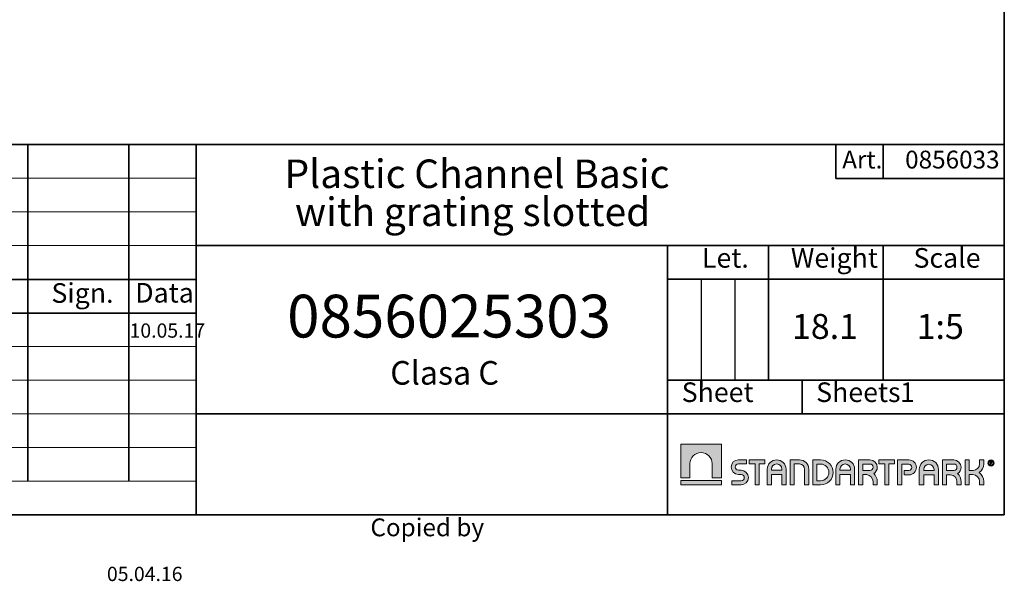
# Model space of a CAD drawing. Units: millimetres. Extents: x 40 to 2075, y -24 to 1455.
# Drawn here: x 1344 to 2075, y -24 to 393 of the extents above; entities that cross this region are included whole.
import ezdxf

# ---------------------------------------------------------------- set-up
doc = ezdxf.new("R2010")
doc.units = ezdxf.units.MM
doc.header["$LTSCALE"] = 5
doc.linetypes.add('SLD-Solid', pattern=[0])
doc.layers.add('_U+0421_U+043B_U+043E_U+0439 1', color=7, linetype='Continuous')
doc.layers.add('FORMAT', color=7, linetype='SLD-Solid')
doc.styles.add('SLDTEXTSTYLE0', font='calibrii.ttf')
doc.styles.add('SLDTEXTSTYLE1', font='calibriz.ttf')

# ---------------------------------------------------------------- blocks, each defined once
blk = doc.blocks.new('SW_NOTE_0')
at = {"layer": 'FORMAT', "color": 0, "char_height": 21.1667, "attachment_point": 2, "style": 'SLDTEXTSTYLE0'}
for s, insert in [('Plastic Channel Basic ', (142.21, 28.22)), ('with grating slotted', (138.91, 0))]:
    blk.add_mtext(s, dxfattribs=dict(at, insert=insert))
blk = doc.blocks.new('block 4')
at = {"layer": '_U+0421_U+043B_U+043E_U+0439 1', "true_color": 0x00928d}
h = blk.add_hatch(color=134, dxfattribs=at)
h.dxf.hatch_style = 2
edge = h.paths.add_edge_path()
edge.add_spline(control_points=[(3333.344, -202.7044), (3333.344, -202.7044), (3407.836, -202.7044), (3407.836, -202.7044), (3407.836, -202.7044), (3407.836, -264.3535), (3407.836, -264.3535), (3407.836, -264.3535), (3391.0415, -264.3535), (3391.0415, -264.3535), (3391.0415, -264.3535), (3391.0415, -238.1975), (3391.0415, -238.1975), (3391.0415, -227.0817), (3381.8374, -217.9863), (3370.59, -217.9863), (3359.3392, -217.9863), (3350.1385, -227.0817), (3350.1385, -238.1975), (3350.1385, -238.1975), (3350.1385, -264.3535), (3350.1385, -264.3535), (3350.1385, -264.3535), (3333.344, -264.3535), (3333.344, -264.3535), (3333.344, -264.3535), (3333.344, -202.7044), (3333.344, -202.7044)], knot_values=[0, 0, 0, 0, 1, 1, 1, 2, 2, 2, 3, 3, 3, 4, 4, 4, 5, 5, 5, 6, 6, 6, 7, 7, 7, 8, 8, 8, 9, 9, 9, 9], degree=3, periodic=0)
h = blk.add_hatch(color=134, dxfattribs=at)
h.dxf.hatch_style = 2
h.paths.add_polyline_path([(3333.344, -269.4897), (3407.836, -269.4897), (3407.836, -277.1941), (3333.344, -277.1941)])
at = {"layer": '_U+0421_U+043B_U+043E_U+0439 1', "lineweight": 0}
blk.add_lwpolyline([(3333.344, -269.4897), (3407.836, -269.4897), (3407.836, -277.1941), (3333.344, -277.1941), (3333.344, -269.4897)], dxfattribs=at)
blk.add_open_spline([(3333.344, -202.7044), (3333.344, -202.7044), (3407.836, -202.7044), (3407.836, -202.7044), (3407.836, -202.7044), (3407.836, -264.3535), (3407.836, -264.3535), (3407.836, -264.3535), (3391.0415, -264.3535), (3391.0415, -264.3535), (3391.0415, -264.3535), (3391.0415, -238.1975), (3391.0415, -238.1975), (3391.0415, -227.0817), (3381.8374, -217.9863), (3370.59, -217.9863), (3359.3392, -217.9863), (3350.1385, -227.0817), (3350.1385, -238.1975), (3350.1385, -238.1975), (3350.1385, -264.3535), (3350.1385, -264.3535), (3350.1385, -264.3535), (3333.344, -264.3535), (3333.344, -264.3535), (3333.344, -264.3535), (3333.344, -202.7044), (3333.344, -202.7044)], degree=3, knots=[0, 0, 0, 0, 1, 1, 1, 2, 2, 2, 3, 3, 3, 4, 4, 4, 5, 5, 5, 6, 6, 6, 7, 7, 7, 8, 8, 8, 9, 9, 9, 9], dxfattribs=at)
blk = doc.blocks.new('block 5')
at = {"layer": '_U+0421_U+043B_U+043E_U+0439 1', "true_color": 0x00928d}
h = blk.add_hatch(color=134, dxfattribs=at)
h.dxf.hatch_style = 2
edge = h.paths.add_edge_path()
edge.add_spline(control_points=[(3444.1839, -250.2545), (3444.1839, -250.2545), (3442.8431, -250.2545), (3442.8431, -250.2545), (3442.8431, -250.2545), (3439.2467, -250.2545), (3439.2467, -250.2545), (3436.0235, -250.2545), (3433.4051, -247.6833), (3433.4051, -244.5233), (3433.4051, -241.3632), (3436.0235, -238.7921), (3439.2467, -238.7921), (3439.2467, -238.7921), (3453.8428, -238.7921), (3453.8428, -238.7921), (3453.8428, -238.7921), (3453.8428, -231.1575), (3453.8428, -231.1575), (3453.8428, -231.1575), (3439.2467, -231.1575), (3439.2467, -231.1575), (3431.8172, -231.1575), (3425.7705, -237.1568), (3425.7705, -244.5233), (3425.7705, -251.8897), (3431.8172, -258.0971), (3439.2467, -258.0971), (3439.2467, -258.0971), (3442.8431, -258.0971), (3442.8431, -258.0971), (3442.8431, -258.0971), (3444.1839, -258.0971), (3444.1839, -258.0971), (3447.4071, -258.0971), (3450.0255, -260.6683), (3450.0255, -263.8283), (3450.0255, -266.9884), (3447.4071, -269.5595), (3444.1839, -269.5595), (3444.1839, -269.5595), (3427.0377, -269.5595), (3427.0377, -269.5595), (3427.0377, -269.5595), (3427.0377, -277.1941), (3427.0377, -277.1941), (3427.0377, -277.1941), (3444.1839, -277.1941), (3444.1839, -277.1941), (3451.6134, -277.1941), (3457.6601, -271.1947), (3457.6601, -263.8283), (3457.6601, -256.4619), (3451.6134, -250.2545), (3444.1839, -250.2545)], knot_values=[0, 0, 0, 0, 1, 1, 1, 2, 2, 2, 3, 3, 3, 4, 4, 4, 5, 5, 5, 6, 6, 6, 7, 7, 7, 8, 8, 8, 9, 9, 9, 10, 10, 10, 11, 11, 11, 12, 12, 12, 13, 13, 13, 14, 14, 14, 15, 15, 15, 16, 16, 16, 17, 17, 17, 18, 18, 18, 18], degree=3, periodic=0)
h = blk.add_hatch(color=134, dxfattribs=at)
h.dxf.hatch_style = 2
h.paths.add_polyline_path([(3487.9348, -231.1928), (3459.1774, -231.1928), (3459.1774, -238.7286), (3469.7908, -238.7286), (3469.7908, -277.2956), (3477.3266, -277.2956), (3477.3266, -238.7286), (3487.9348, -238.7286)])
h = blk.add_hatch(color=134, dxfattribs=at)
h.dxf.hatch_style = 2
edge = h.paths.add_edge_path()
edge.add_spline(control_points=[(3509.4837, -231.1928), (3499.9913, -231.1928), (3492.2635, -238.9206), (3492.2635, -248.413), (3492.2635, -248.413), (3492.2635, -277.2956), (3492.2635, -277.2956), (3492.2635, -277.2956), (3499.7993, -277.2956), (3499.7993, -277.2956), (3499.7993, -277.2956), (3499.7993, -257.9747), (3499.7993, -257.9747), (3506.6902, -257.9319), (3516.6665, -257.9173), (3519.1733, -257.9611), (3519.1733, -257.9611), (3519.1733, -277.2956), (3519.1733, -277.2956), (3519.1733, -277.2956), (3526.709, -277.2956), (3526.709, -277.2956), (3526.709, -277.2956), (3526.709, -248.413), (3526.709, -248.413), (3526.709, -238.9206), (3518.9812, -231.1928), (3509.4837, -231.1928)], knot_values=[0, 0, 0, 0, 1, 1, 1, 2, 2, 2, 3, 3, 3, 4, 4, 4, 5, 5, 5, 6, 6, 6, 7, 7, 7, 8, 8, 8, 9, 9, 9, 9], degree=3, periodic=0)
edge = h.paths.add_edge_path()
edge.add_spline(control_points=[(3519.1733, -250.4273), (3516.7885, -250.3475), (3507.3558, -250.3501), (3499.7993, -250.415), (3499.7993, -250.415), (3499.7993, -248.413), (3499.7993, -248.413), (3499.7993, -243.0725), (3504.1433, -238.7286), (3509.4837, -238.7286), (3514.8293, -238.7286), (3519.1733, -243.0725), (3519.1733, -248.413), (3519.1733, -248.413), (3519.1733, -250.4273), (3519.1733, -250.4273)], knot_values=[0, 0, 0, 0, 1, 1, 1, 2, 2, 2, 3, 3, 3, 4, 4, 4, 5, 5, 5, 5], degree=3, periodic=0)
h = blk.add_hatch(color=134, dxfattribs=at)
h.dxf.hatch_style = 2
edge = h.paths.add_edge_path()
edge.add_spline(control_points=[(3551.221, -231.1928), (3551.221, -231.1928), (3541.4795, -231.1928), (3541.4795, -231.1928), (3541.4795, -231.1928), (3537.7688, -231.1928), (3537.7688, -231.1928), (3537.7688, -231.1928), (3534.0009, -231.1928), (3534.0009, -231.1928), (3534.0009, -231.1928), (3534.0009, -277.2956), (3534.0009, -277.2956), (3534.0009, -277.2956), (3541.5366, -277.2956), (3541.5366, -277.2956), (3541.5366, -277.2956), (3541.4886, -238.7286), (3541.4886, -238.7286), (3541.4886, -238.7286), (3551.221, -238.7286), (3551.221, -238.7286), (3556.5615, -238.7286), (3560.9054, -243.0725), (3560.9054, -248.413), (3560.9054, -248.413), (3560.9054, -277.2956), (3560.9054, -277.2956), (3560.9054, -277.2956), (3568.4412, -277.2956), (3568.4412, -277.2956), (3568.4412, -277.2956), (3568.4412, -248.413), (3568.4412, -248.413), (3568.4412, -238.9206), (3560.7134, -231.1928), (3551.221, -231.1928)], knot_values=[0, 0, 0, 0, 1, 1, 1, 2, 2, 2, 3, 3, 3, 4, 4, 4, 5, 5, 5, 6, 6, 6, 7, 7, 7, 8, 8, 8, 9, 9, 9, 10, 10, 10, 11, 11, 11, 12, 12, 12, 12], degree=3, periodic=0)
h = blk.add_hatch(color=134, dxfattribs=at)
h.dxf.hatch_style = 2
edge = h.paths.add_edge_path()
edge.add_spline(control_points=[(3590.3327, -231.2862), (3590.3327, -231.2862), (3575.733, -231.2862), (3575.733, -231.2862), (3575.733, -231.2862), (3575.733, -277.2956), (3575.733, -277.2956), (3575.733, -277.2956), (3579.7187, -277.2956), (3579.7187, -277.2956), (3579.7187, -277.2956), (3583.3653, -277.2956), (3583.3653, -277.2956), (3583.3653, -277.2956), (3590.3327, -277.2956), (3590.3327, -277.2956), (3603.0007, -277.2956), (3613.3059, -266.9898), (3613.3059, -254.3225), (3613.3059, -241.6604), (3603.0007, -231.2862), (3590.3327, -231.2862)], knot_values=[0, 0, 0, 0, 1, 1, 1, 2, 2, 2, 3, 3, 3, 4, 4, 4, 5, 5, 5, 6, 6, 6, 7, 7, 7, 7], degree=3, periodic=0)
edge = h.paths.add_edge_path()
edge.add_spline(control_points=[(3590.3327, -269.5901), (3590.3327, -269.5901), (3583.3653, -269.5901), (3583.3653, -269.5901), (3583.3653, -269.5901), (3583.3653, -239.0598), (3583.3653, -239.0598), (3583.3653, -239.0598), (3590.3327, -239.0598), (3590.3327, -239.0598), (3598.7548, -239.0598), (3605.6, -245.9056), (3605.6, -254.3225), (3605.6, -262.7442), (3598.7548, -269.5901), (3590.3327, -269.5901)], knot_values=[0, 0, 0, 0, 1, 1, 1, 2, 2, 2, 3, 3, 3, 4, 4, 4, 5, 5, 5, 5], degree=3, periodic=0)
h = blk.add_hatch(color=134, dxfattribs=at)
h.dxf.hatch_style = 2
edge = h.paths.add_edge_path()
edge.add_spline(control_points=[(3635.5001, -231.1928), (3626.0078, -231.1928), (3618.28, -238.9206), (3618.28, -248.413), (3618.28, -248.413), (3618.28, -277.2956), (3618.28, -277.2956), (3618.28, -277.2956), (3625.8158, -277.2956), (3625.8158, -277.2956), (3625.8158, -277.2956), (3625.8158, -257.988), (3625.8158, -257.988), (3632.2668, -257.9345), (3642.4209, -257.9128), (3645.1897, -257.9611), (3645.1897, -257.9611), (3645.1897, -277.2956), (3645.1897, -277.2956), (3645.1897, -277.2956), (3652.7255, -277.2956), (3652.7255, -277.2956), (3652.7255, -277.2956), (3652.7255, -248.413), (3652.7255, -248.413), (3652.7255, -238.9206), (3644.9977, -231.1928), (3635.5001, -231.1928)], knot_values=[0, 0, 0, 0, 1, 1, 1, 2, 2, 2, 3, 3, 3, 4, 4, 4, 5, 5, 5, 6, 6, 6, 7, 7, 7, 8, 8, 8, 9, 9, 9, 9], degree=3, periodic=0)
edge = h.paths.add_edge_path()
edge.add_spline(control_points=[(3645.1897, -250.4273), (3642.5792, -250.34), (3633.3385, -250.3514), (3625.8158, -250.4351), (3625.8158, -250.4351), (3625.8158, -248.413), (3625.8158, -248.413), (3625.8158, -243.0725), (3630.1597, -238.7286), (3635.5001, -238.7286), (3640.8458, -238.7286), (3645.1897, -243.0725), (3645.1897, -248.413), (3645.1897, -248.413), (3645.1897, -250.4273), (3645.1897, -250.4273)], knot_values=[0, 0, 0, 0, 1, 1, 1, 2, 2, 2, 3, 3, 3, 4, 4, 4, 5, 5, 5, 5], degree=3, periodic=0)
h = blk.add_hatch(color=134, dxfattribs=at)
h.dxf.hatch_style = 2
edge = h.paths.add_edge_path()
edge.add_spline(control_points=[(3694.3331, -244.8346), (3694.3331, -237.3826), (3688.2687, -231.3181), (3680.8159, -231.3181), (3680.8159, -231.3181), (3660.0173, -231.3181), (3660.0173, -231.3181), (3660.0173, -231.3181), (3660.0173, -236.5155), (3660.0173, -236.5155), (3660.0173, -236.5155), (3660.0173, -238.9486), (3660.0173, -238.9486), (3660.0173, -238.9486), (3660.0173, -277.2956), (3660.0173, -277.2956), (3660.0173, -277.2956), (3667.6478, -277.2956), (3667.6478, -277.2956), (3667.6478, -277.2956), (3667.6478, -258.3508), (3667.6478, -258.3508), (3667.6478, -258.3508), (3674.9163, -258.3508), (3674.9163, -258.3508), (3681.5153, -259.0135), (3686.7026, -264.534), (3686.7026, -271.3045), (3686.7026, -271.3045), (3686.7026, -277.2956), (3686.7026, -277.2956), (3686.7026, -277.2956), (3694.3331, -277.2956), (3694.3331, -277.2956), (3694.3331, -277.2956), (3694.3331, -271.3045), (3694.3331, -271.3045), (3694.3331, -265.4029), (3691.8212, -260.1008), (3687.8444, -256.3235), (3691.7187, -253.9439), (3694.3331, -249.7044), (3694.3331, -244.8346)], knot_values=[0, 0, 0, 0, 1, 1, 1, 2, 2, 2, 3, 3, 3, 4, 4, 4, 5, 5, 5, 6, 6, 6, 7, 7, 7, 8, 8, 8, 9, 9, 9, 10, 10, 10, 11, 11, 11, 12, 12, 12, 13, 13, 13, 14, 14, 14, 14], degree=3, periodic=0)
edge = h.paths.add_edge_path()
edge.add_spline(control_points=[(3680.8159, -250.7203), (3680.8159, -250.7203), (3674.915, -250.7203), (3674.915, -250.7203), (3674.4855, -250.6928), (3668.2849, -250.5932), (3667.6478, -250.5896), (3667.6478, -250.5896), (3667.6478, -238.9486), (3667.6478, -238.9486), (3667.6478, -238.9486), (3680.8159, -238.9486), (3680.8159, -238.9486), (3684.0648, -238.9486), (3686.7026, -241.5867), (3686.7026, -244.8346), (3686.7026, -248.0822), (3684.0648, -250.7203), (3680.8159, -250.7203)], knot_values=[0, 0, 0, 0, 1, 1, 1, 2, 2, 2, 3, 3, 3, 4, 4, 4, 5, 5, 5, 6, 6, 6, 6], degree=3, periodic=0)
h = blk.add_hatch(color=134, dxfattribs=at)
h.dxf.hatch_style = 2
h.paths.add_polyline_path([(3726.1028, -231.1928), (3697.3455, -231.1928), (3697.3455, -238.7286), (3707.9589, -238.7286), (3707.9589, -277.2956), (3715.4946, -277.2956), (3715.4946, -238.7286), (3726.1028, -238.7286)])
h = blk.add_hatch(color=134, dxfattribs=at)
h.dxf.hatch_style = 2
edge = h.paths.add_edge_path()
edge.add_spline(control_points=[(3752.3537, -231.2712), (3752.3537, -231.2712), (3731.496, -231.2712), (3731.496, -231.2712), (3731.496, -231.2712), (3731.4555, -277.2956), (3731.4555, -277.2956), (3731.4555, -277.2956), (3739.6395, -277.2956), (3739.6395, -277.2956), (3739.6395, -277.2956), (3739.6395, -239.4552), (3739.6395, -239.4552), (3739.6395, -239.4552), (3752.3537, -239.4552), (3752.3537, -239.4552), (3755.4513, -239.4552), (3757.9702, -241.974), (3757.9702, -245.0716), (3757.9702, -248.1692), (3755.4513, -250.6882), (3752.3537, -250.6882), (3752.3537, -250.6882), (3743.6726, -250.6882), (3743.6726, -250.6882), (3743.6726, -250.6882), (3743.6726, -258.872), (3743.6726, -258.872), (3743.6726, -258.872), (3752.3537, -258.872), (3752.3537, -258.872), (3759.9638, -258.872), (3766.1542, -252.6818), (3766.1542, -245.0716), (3766.1542, -237.4614), (3759.9638, -231.2712), (3752.3537, -231.2712)], knot_values=[0, 0, 0, 0, 1, 1, 1, 2, 2, 2, 3, 3, 3, 4, 4, 4, 5, 5, 5, 6, 6, 6, 7, 7, 7, 8, 8, 8, 9, 9, 9, 10, 10, 10, 11, 11, 11, 12, 12, 12, 12], degree=3, periodic=0)
h = blk.add_hatch(color=134, dxfattribs=at)
h.dxf.hatch_style = 2
edge = h.paths.add_edge_path()
edge.add_spline(control_points=[(3789.2631, -231.2593), (3779.5443, -231.2593), (3771.6384, -239.1653), (3771.6384, -248.8814), (3771.6384, -248.8814), (3771.6384, -277.2956), (3771.6384, -277.2956), (3771.6384, -277.2956), (3779.8224, -277.2956), (3779.8224, -277.2956), (3779.8224, -277.2956), (3779.8224, -258.804), (3779.8224, -258.804), (3779.8224, -258.804), (3798.701, -258.804), (3798.701, -258.804), (3798.701, -258.804), (3798.701, -277.2956), (3798.701, -277.2956), (3798.701, -277.2956), (3806.8849, -277.2956), (3806.8849, -277.2956), (3806.8849, -277.2956), (3806.8849, -248.8814), (3806.8849, -248.8814), (3806.8849, -239.1653), (3798.979, -231.2593), (3789.2631, -231.2593)], knot_values=[0, 0, 0, 0, 1, 1, 1, 2, 2, 2, 3, 3, 3, 4, 4, 4, 5, 5, 5, 6, 6, 6, 7, 7, 7, 8, 8, 8, 9, 9, 9, 9], degree=3, periodic=0)
edge = h.paths.add_edge_path()
edge.add_spline(control_points=[(3798.701, -250.6764), (3798.701, -250.6764), (3779.8224, -250.6764), (3779.8224, -250.6764), (3779.8224, -250.6764), (3779.8224, -248.8814), (3779.8224, -248.8814), (3779.8224, -243.6779), (3784.0568, -239.4433), (3789.2631, -239.4433), (3794.4665, -239.4433), (3798.701, -243.6779), (3798.701, -248.8814), (3798.701, -248.8814), (3798.701, -250.6764), (3798.701, -250.6764)], knot_values=[0, 0, 0, 0, 1, 1, 1, 2, 2, 2, 3, 3, 3, 4, 4, 4, 5, 5, 5, 5], degree=3, periodic=0)
h = blk.add_hatch(color=134, dxfattribs=at)
h.dxf.hatch_style = 2
edge = h.paths.add_edge_path()
edge.add_spline(control_points=[(3848.5245, -244.8886), (3848.5245, -237.3871), (3842.4197, -231.2822), (3834.9186, -231.2822), (3834.9186, -231.2822), (3813.98, -231.2822), (3813.98, -231.2822), (3813.98, -231.2822), (3813.98, -236.5143), (3813.98, -236.5143), (3813.98, -236.5143), (3813.98, -238.9636), (3813.98, -238.9636), (3813.98, -238.9636), (3813.98, -277.2956), (3813.98, -277.2956), (3813.98, -277.2956), (3821.6613, -277.2956), (3821.6613, -277.2956), (3821.6613, -277.2956), (3821.6613, -258.4947), (3821.6613, -258.4947), (3821.6613, -258.4947), (3828.9789, -258.4947), (3828.9789, -258.4947), (3835.6219, -259.1621), (3840.8439, -264.7193), (3840.8439, -271.5351), (3840.8439, -271.5351), (3840.8439, -277.2956), (3840.8439, -277.2956), (3840.8439, -277.2956), (3848.5245, -277.2956), (3848.5245, -277.2956), (3848.5245, -277.2956), (3848.5245, -271.5351), (3848.5245, -271.5351), (3848.5245, -265.594), (3845.996, -260.2566), (3841.9931, -256.454), (3845.8933, -254.0587), (3848.5245, -249.7908), (3848.5245, -244.8886)], knot_values=[0, 0, 0, 0, 1, 1, 1, 2, 2, 2, 3, 3, 3, 4, 4, 4, 5, 5, 5, 6, 6, 6, 7, 7, 7, 8, 8, 8, 9, 9, 9, 10, 10, 10, 11, 11, 11, 12, 12, 12, 13, 13, 13, 14, 14, 14, 14], degree=3, periodic=0)
edge = h.paths.add_edge_path()
edge.add_spline(control_points=[(3834.9186, -250.8136), (3834.9186, -250.8136), (3828.9775, -250.8136), (3828.9775, -250.8136), (3828.6296, -250.7913), (3823.7131, -250.7216), (3821.6613, -250.6936), (3821.6613, -250.6936), (3821.6613, -238.9636), (3821.6613, -238.9636), (3821.6613, -238.9636), (3834.9186, -238.9636), (3834.9186, -238.9636), (3838.1874, -238.9636), (3840.8439, -241.6191), (3840.8439, -244.8886), (3840.8439, -248.1579), (3838.1874, -250.8136), (3834.9186, -250.8136)], knot_values=[0, 0, 0, 0, 1, 1, 1, 2, 2, 2, 3, 3, 3, 4, 4, 4, 5, 5, 5, 6, 6, 6, 6], degree=3, periodic=0)
h = blk.add_hatch(color=134, dxfattribs=at)
h.dxf.hatch_style = 2
edge = h.paths.add_edge_path()
edge.add_spline(control_points=[(3890.001, -238.5786), (3890.001, -238.5786), (3890.001, -231.2595), (3890.001, -231.2595), (3890.001, -231.2595), (3882.3571, -231.2595), (3882.3571, -231.2595), (3882.3571, -231.2595), (3882.3571, -238.5786), (3882.3571, -238.5786), (3882.3571, -245.1954), (3876.972, -250.5806), (3870.3557, -250.5806), (3870.3557, -250.5806), (3869.9792, -250.5806), (3869.9792, -250.5806), (3869.7347, -250.572), (3869.4964, -250.5436), (3869.2501, -250.5436), (3869.2501, -250.5436), (3863.4594, -250.5436), (3863.4594, -250.5436), (3863.4594, -250.5436), (3863.4594, -231.2595), (3863.4594, -231.2595), (3863.4594, -231.2595), (3855.8163, -231.2595), (3855.8163, -231.2595), (3855.8163, -231.2595), (3855.8163, -277.2954), (3855.8163, -277.2954), (3855.8163, -277.2954), (3863.4594, -277.2954), (3863.4594, -277.2954), (3863.4594, -277.2954), (3863.4594, -258.2239), (3863.4594, -258.2239), (3863.4594, -258.2239), (3869.616, -258.2239), (3869.616, -258.2239), (3876.6708, -258.4228), (3882.3571, -264.192), (3882.3571, -271.2943), (3882.3571, -271.2943), (3882.3571, -277.2956), (3882.3571, -277.2956), (3882.3571, -277.2956), (3890.001, -277.2956), (3890.001, -277.2956), (3890.001, -277.2956), (3890.001, -271.2943), (3890.001, -271.2943), (3890.001, -264.4853), (3886.6862, -258.4485), (3881.6023, -254.6621), (3886.672, -251.1062), (3890.001, -245.2284), (3890.001, -238.5786)], knot_values=[0, 0, 0, 0, 1, 1, 1, 2, 2, 2, 3, 3, 3, 4, 4, 4, 5, 5, 5, 6, 6, 6, 7, 7, 7, 8, 8, 8, 9, 9, 9, 10, 10, 10, 11, 11, 11, 12, 12, 12, 13, 13, 13, 14, 14, 14, 15, 15, 15, 16, 16, 16, 17, 17, 17, 18, 18, 18, 19, 19, 19, 19], degree=3, periodic=0)
at = {"layer": '_U+0421_U+043B_U+043E_U+0439 1', "lineweight": 0}
for points in [[(3487.9348, -231.1928), (3459.1774, -231.1928), (3459.1774, -238.7286), (3469.7908, -238.7286), (3469.7908, -277.2956), (3477.3266, -277.2956), (3477.3266, -238.7286), (3487.9348, -238.7286), (3487.9348, -231.1928)], [(3726.1028, -231.1928), (3697.3455, -231.1928), (3697.3455, -238.7286), (3707.9589, -238.7286), (3707.9589, -277.2956), (3715.4946, -277.2956), (3715.4946, -238.7286), (3726.1028, -238.7286), (3726.1028, -231.1928)]]:
    blk.add_lwpolyline(points, dxfattribs=at)
for points, knots in [([(3444.1839, -250.2545), (3444.1839, -250.2545), (3442.8431, -250.2545), (3442.8431, -250.2545), (3442.8431, -250.2545), (3439.2467, -250.2545), (3439.2467, -250.2545), (3436.0235, -250.2545), (3433.4051, -247.6833), (3433.4051, -244.5233), (3433.4051, -241.3632), (3436.0235, -238.7921), (3439.2467, -238.7921), (3439.2467, -238.7921), (3453.8428, -238.7921), (3453.8428, -238.7921), (3453.8428, -238.7921), (3453.8428, -231.1575), (3453.8428, -231.1575), (3453.8428, -231.1575), (3439.2467, -231.1575), (3439.2467, -231.1575), (3431.8172, -231.1575), (3425.7705, -237.1568), (3425.7705, -244.5233), (3425.7705, -251.8897), (3431.8172, -258.0971), (3439.2467, -258.0971), (3439.2467, -258.0971), (3442.8431, -258.0971), (3442.8431, -258.0971), (3442.8431, -258.0971), (3444.1839, -258.0971), (3444.1839, -258.0971), (3447.4071, -258.0971), (3450.0255, -260.6683), (3450.0255, -263.8283), (3450.0255, -266.9884), (3447.4071, -269.5595), (3444.1839, -269.5595), (3444.1839, -269.5595), (3427.0377, -269.5595), (3427.0377, -269.5595), (3427.0377, -269.5595), (3427.0377, -277.1941), (3427.0377, -277.1941), (3427.0377, -277.1941), (3444.1839, -277.1941), (3444.1839, -277.1941), (3451.6134, -277.1941), (3457.6601, -271.1947), (3457.6601, -263.8283), (3457.6601, -256.4619), (3451.6134, -250.2545), (3444.1839, -250.2545)], [0, 0, 0, 0, 1, 1, 1, 2, 2, 2, 3, 3, 3, 4, 4, 4, 5, 5, 5, 6, 6, 6, 7, 7, 7, 8, 8, 8, 9, 9, 9, 10, 10, 10, 11, 11, 11, 12, 12, 12, 13, 13, 13, 14, 14, 14, 15, 15, 15, 16, 16, 16, 17, 17, 17, 18, 18, 18, 18]), ([(3509.4837, -231.1928), (3499.9913, -231.1928), (3492.2635, -238.9206), (3492.2635, -248.413), (3492.2635, -248.413), (3492.2635, -277.2956), (3492.2635, -277.2956), (3492.2635, -277.2956), (3499.7993, -277.2956), (3499.7993, -277.2956), (3499.7993, -277.2956), (3499.7993, -257.9747), (3499.7993, -257.9747), (3506.6902, -257.9319), (3516.6665, -257.9173), (3519.1733, -257.9611), (3519.1733, -257.9611), (3519.1733, -277.2956), (3519.1733, -277.2956), (3519.1733, -277.2956), (3526.709, -277.2956), (3526.709, -277.2956), (3526.709, -277.2956), (3526.709, -248.413), (3526.709, -248.413), (3526.709, -238.9206), (3518.9812, -231.1928), (3509.4837, -231.1928)], [0, 0, 0, 0, 1, 1, 1, 2, 2, 2, 3, 3, 3, 4, 4, 4, 5, 5, 5, 6, 6, 6, 7, 7, 7, 8, 8, 8, 9, 9, 9, 9]), ([(3551.221, -231.1928), (3551.221, -231.1928), (3541.4795, -231.1928), (3541.4795, -231.1928), (3541.4795, -231.1928), (3537.7688, -231.1928), (3537.7688, -231.1928), (3537.7688, -231.1928), (3534.0009, -231.1928), (3534.0009, -231.1928), (3534.0009, -231.1928), (3534.0009, -277.2956), (3534.0009, -277.2956), (3534.0009, -277.2956), (3541.5366, -277.2956), (3541.5366, -277.2956), (3541.5366, -277.2956), (3541.4886, -238.7286), (3541.4886, -238.7286), (3541.4886, -238.7286), (3551.221, -238.7286), (3551.221, -238.7286), (3556.5615, -238.7286), (3560.9054, -243.0725), (3560.9054, -248.413), (3560.9054, -248.413), (3560.9054, -277.2956), (3560.9054, -277.2956), (3560.9054, -277.2956), (3568.4412, -277.2956), (3568.4412, -277.2956), (3568.4412, -277.2956), (3568.4412, -248.413), (3568.4412, -248.413), (3568.4412, -238.9206), (3560.7134, -231.1928), (3551.221, -231.1928)], [0, 0, 0, 0, 1, 1, 1, 2, 2, 2, 3, 3, 3, 4, 4, 4, 5, 5, 5, 6, 6, 6, 7, 7, 7, 8, 8, 8, 9, 9, 9, 10, 10, 10, 11, 11, 11, 12, 12, 12, 12]), ([(3590.3327, -231.2862), (3590.3327, -231.2862), (3575.733, -231.2862), (3575.733, -231.2862), (3575.733, -231.2862), (3575.733, -277.2956), (3575.733, -277.2956), (3575.733, -277.2956), (3579.7187, -277.2956), (3579.7187, -277.2956), (3579.7187, -277.2956), (3583.3653, -277.2956), (3583.3653, -277.2956), (3583.3653, -277.2956), (3590.3327, -277.2956), (3590.3327, -277.2956), (3603.0007, -277.2956), (3613.3059, -266.9898), (3613.3059, -254.3225), (3613.3059, -241.6604), (3603.0007, -231.2862), (3590.3327, -231.2862)], [0, 0, 0, 0, 1, 1, 1, 2, 2, 2, 3, 3, 3, 4, 4, 4, 5, 5, 5, 6, 6, 6, 7, 7, 7, 7]), ([(3635.5001, -231.1928), (3626.0078, -231.1928), (3618.28, -238.9206), (3618.28, -248.413), (3618.28, -248.413), (3618.28, -277.2956), (3618.28, -277.2956), (3618.28, -277.2956), (3625.8158, -277.2956), (3625.8158, -277.2956), (3625.8158, -277.2956), (3625.8158, -257.988), (3625.8158, -257.988), (3632.2668, -257.9345), (3642.4209, -257.9128), (3645.1897, -257.9611), (3645.1897, -257.9611), (3645.1897, -277.2956), (3645.1897, -277.2956), (3645.1897, -277.2956), (3652.7255, -277.2956), (3652.7255, -277.2956), (3652.7255, -277.2956), (3652.7255, -248.413), (3652.7255, -248.413), (3652.7255, -238.9206), (3644.9977, -231.1928), (3635.5001, -231.1928)], [0, 0, 0, 0, 1, 1, 1, 2, 2, 2, 3, 3, 3, 4, 4, 4, 5, 5, 5, 6, 6, 6, 7, 7, 7, 8, 8, 8, 9, 9, 9, 9]), ([(3694.3331, -244.8346), (3694.3331, -237.3826), (3688.2687, -231.3181), (3680.8159, -231.3181), (3680.8159, -231.3181), (3660.0173, -231.3181), (3660.0173, -231.3181), (3660.0173, -231.3181), (3660.0173, -236.5155), (3660.0173, -236.5155), (3660.0173, -236.5155), (3660.0173, -238.9486), (3660.0173, -238.9486), (3660.0173, -238.9486), (3660.0173, -277.2956), (3660.0173, -277.2956), (3660.0173, -277.2956), (3667.6478, -277.2956), (3667.6478, -277.2956), (3667.6478, -277.2956), (3667.6478, -258.3508), (3667.6478, -258.3508), (3667.6478, -258.3508), (3674.9163, -258.3508), (3674.9163, -258.3508), (3681.5153, -259.0135), (3686.7026, -264.534), (3686.7026, -271.3045), (3686.7026, -271.3045), (3686.7026, -277.2956), (3686.7026, -277.2956), (3686.7026, -277.2956), (3694.3331, -277.2956), (3694.3331, -277.2956), (3694.3331, -277.2956), (3694.3331, -271.3045), (3694.3331, -271.3045), (3694.3331, -265.4029), (3691.8212, -260.1008), (3687.8444, -256.3235), (3691.7187, -253.9439), (3694.3331, -249.7044), (3694.3331, -244.8346)], [0, 0, 0, 0, 1, 1, 1, 2, 2, 2, 3, 3, 3, 4, 4, 4, 5, 5, 5, 6, 6, 6, 7, 7, 7, 8, 8, 8, 9, 9, 9, 10, 10, 10, 11, 11, 11, 12, 12, 12, 13, 13, 13, 14, 14, 14, 14]), ([(3752.3537, -231.2712), (3752.3537, -231.2712), (3731.496, -231.2712), (3731.496, -231.2712), (3731.496, -231.2712), (3731.4555, -277.2956), (3731.4555, -277.2956), (3731.4555, -277.2956), (3739.6395, -277.2956), (3739.6395, -277.2956), (3739.6395, -277.2956), (3739.6395, -239.4552), (3739.6395, -239.4552), (3739.6395, -239.4552), (3752.3537, -239.4552), (3752.3537, -239.4552), (3755.4513, -239.4552), (3757.9702, -241.974), (3757.9702, -245.0716), (3757.9702, -248.1692), (3755.4513, -250.6882), (3752.3537, -250.6882), (3752.3537, -250.6882), (3743.6726, -250.6882), (3743.6726, -250.6882), (3743.6726, -250.6882), (3743.6726, -258.872), (3743.6726, -258.872), (3743.6726, -258.872), (3752.3537, -258.872), (3752.3537, -258.872), (3759.9638, -258.872), (3766.1542, -252.6818), (3766.1542, -245.0716), (3766.1542, -237.4614), (3759.9638, -231.2712), (3752.3537, -231.2712)], [0, 0, 0, 0, 1, 1, 1, 2, 2, 2, 3, 3, 3, 4, 4, 4, 5, 5, 5, 6, 6, 6, 7, 7, 7, 8, 8, 8, 9, 9, 9, 10, 10, 10, 11, 11, 11, 12, 12, 12, 12]), ([(3789.2631, -231.2593), (3779.5443, -231.2593), (3771.6384, -239.1653), (3771.6384, -248.8814), (3771.6384, -248.8814), (3771.6384, -277.2956), (3771.6384, -277.2956), (3771.6384, -277.2956), (3779.8224, -277.2956), (3779.8224, -277.2956), (3779.8224, -277.2956), (3779.8224, -258.804), (3779.8224, -258.804), (3779.8224, -258.804), (3798.701, -258.804), (3798.701, -258.804), (3798.701, -258.804), (3798.701, -277.2956), (3798.701, -277.2956), (3798.701, -277.2956), (3806.8849, -277.2956), (3806.8849, -277.2956), (3806.8849, -277.2956), (3806.8849, -248.8814), (3806.8849, -248.8814), (3806.8849, -239.1653), (3798.979, -231.2593), (3789.2631, -231.2593)], [0, 0, 0, 0, 1, 1, 1, 2, 2, 2, 3, 3, 3, 4, 4, 4, 5, 5, 5, 6, 6, 6, 7, 7, 7, 8, 8, 8, 9, 9, 9, 9]), ([(3848.5245, -244.8886), (3848.5245, -237.3871), (3842.4197, -231.2822), (3834.9186, -231.2822), (3834.9186, -231.2822), (3813.98, -231.2822), (3813.98, -231.2822), (3813.98, -231.2822), (3813.98, -236.5143), (3813.98, -236.5143), (3813.98, -236.5143), (3813.98, -238.9636), (3813.98, -238.9636), (3813.98, -238.9636), (3813.98, -277.2956), (3813.98, -277.2956), (3813.98, -277.2956), (3821.6613, -277.2956), (3821.6613, -277.2956), (3821.6613, -277.2956), (3821.6613, -258.4947), (3821.6613, -258.4947), (3821.6613, -258.4947), (3828.9789, -258.4947), (3828.9789, -258.4947), (3835.6219, -259.1621), (3840.8439, -264.7193), (3840.8439, -271.5351), (3840.8439, -271.5351), (3840.8439, -277.2956), (3840.8439, -277.2956), (3840.8439, -277.2956), (3848.5245, -277.2956), (3848.5245, -277.2956), (3848.5245, -277.2956), (3848.5245, -271.5351), (3848.5245, -271.5351), (3848.5245, -265.594), (3845.996, -260.2566), (3841.9931, -256.454), (3845.8933, -254.0587), (3848.5245, -249.7908), (3848.5245, -244.8886)], [0, 0, 0, 0, 1, 1, 1, 2, 2, 2, 3, 3, 3, 4, 4, 4, 5, 5, 5, 6, 6, 6, 7, 7, 7, 8, 8, 8, 9, 9, 9, 10, 10, 10, 11, 11, 11, 12, 12, 12, 13, 13, 13, 14, 14, 14, 14]), ([(3890.001, -238.5786), (3890.001, -238.5786), (3890.001, -231.2595), (3890.001, -231.2595), (3890.001, -231.2595), (3882.3571, -231.2595), (3882.3571, -231.2595), (3882.3571, -231.2595), (3882.3571, -238.5786), (3882.3571, -238.5786), (3882.3571, -245.1954), (3876.972, -250.5806), (3870.3557, -250.5806), (3870.3557, -250.5806), (3869.9792, -250.5806), (3869.9792, -250.5806), (3869.7347, -250.572), (3869.4964, -250.5436), (3869.2501, -250.5436), (3869.2501, -250.5436), (3863.4594, -250.5436), (3863.4594, -250.5436), (3863.4594, -250.5436), (3863.4594, -231.2595), (3863.4594, -231.2595), (3863.4594, -231.2595), (3855.8163, -231.2595), (3855.8163, -231.2595), (3855.8163, -231.2595), (3855.8163, -277.2954), (3855.8163, -277.2954), (3855.8163, -277.2954), (3863.4594, -277.2954), (3863.4594, -277.2954), (3863.4594, -277.2954), (3863.4594, -258.2239), (3863.4594, -258.2239), (3863.4594, -258.2239), (3869.616, -258.2239), (3869.616, -258.2239), (3876.6708, -258.4228), (3882.3571, -264.192), (3882.3571, -271.2943), (3882.3571, -271.2943), (3882.3571, -277.2956), (3882.3571, -277.2956), (3882.3571, -277.2956), (3890.001, -277.2956), (3890.001, -277.2956), (3890.001, -277.2956), (3890.001, -271.2943), (3890.001, -271.2943), (3890.001, -264.4853), (3886.6862, -258.4485), (3881.6023, -254.6621), (3886.672, -251.1062), (3890.001, -245.2284), (3890.001, -238.5786)], [0, 0, 0, 0, 1, 1, 1, 2, 2, 2, 3, 3, 3, 4, 4, 4, 5, 5, 5, 6, 6, 6, 7, 7, 7, 8, 8, 8, 9, 9, 9, 10, 10, 10, 11, 11, 11, 12, 12, 12, 13, 13, 13, 14, 14, 14, 15, 15, 15, 16, 16, 16, 17, 17, 17, 18, 18, 18, 19, 19, 19, 19]), ([(3519.1733, -250.4273), (3516.7885, -250.3475), (3507.3558, -250.3501), (3499.7993, -250.415), (3499.7993, -250.415), (3499.7993, -248.413), (3499.7993, -248.413), (3499.7993, -243.0725), (3504.1433, -238.7286), (3509.4837, -238.7286), (3514.8293, -238.7286), (3519.1733, -243.0725), (3519.1733, -248.413), (3519.1733, -248.413), (3519.1733, -250.4273), (3519.1733, -250.4273)], [0, 0, 0, 0, 1, 1, 1, 2, 2, 2, 3, 3, 3, 4, 4, 4, 5, 5, 5, 5]), ([(3590.3327, -269.5901), (3590.3327, -269.5901), (3583.3653, -269.5901), (3583.3653, -269.5901), (3583.3653, -269.5901), (3583.3653, -239.0598), (3583.3653, -239.0598), (3583.3653, -239.0598), (3590.3327, -239.0598), (3590.3327, -239.0598), (3598.7548, -239.0598), (3605.6, -245.9056), (3605.6, -254.3225), (3605.6, -262.7442), (3598.7548, -269.5901), (3590.3327, -269.5901)], [0, 0, 0, 0, 1, 1, 1, 2, 2, 2, 3, 3, 3, 4, 4, 4, 5, 5, 5, 5]), ([(3645.1897, -250.4273), (3642.5792, -250.34), (3633.3385, -250.3514), (3625.8158, -250.4351), (3625.8158, -250.4351), (3625.8158, -248.413), (3625.8158, -248.413), (3625.8158, -243.0725), (3630.1597, -238.7286), (3635.5001, -238.7286), (3640.8458, -238.7286), (3645.1897, -243.0725), (3645.1897, -248.413), (3645.1897, -248.413), (3645.1897, -250.4273), (3645.1897, -250.4273)], [0, 0, 0, 0, 1, 1, 1, 2, 2, 2, 3, 3, 3, 4, 4, 4, 5, 5, 5, 5]), ([(3680.8159, -250.7203), (3680.8159, -250.7203), (3674.915, -250.7203), (3674.915, -250.7203), (3674.4855, -250.6928), (3668.2849, -250.5932), (3667.6478, -250.5896), (3667.6478, -250.5896), (3667.6478, -238.9486), (3667.6478, -238.9486), (3667.6478, -238.9486), (3680.8159, -238.9486), (3680.8159, -238.9486), (3684.0648, -238.9486), (3686.7026, -241.5867), (3686.7026, -244.8346), (3686.7026, -248.0822), (3684.0648, -250.7203), (3680.8159, -250.7203)], [0, 0, 0, 0, 1, 1, 1, 2, 2, 2, 3, 3, 3, 4, 4, 4, 5, 5, 5, 6, 6, 6, 6]), ([(3798.701, -250.6764), (3798.701, -250.6764), (3779.8224, -250.6764), (3779.8224, -250.6764), (3779.8224, -250.6764), (3779.8224, -248.8814), (3779.8224, -248.8814), (3779.8224, -243.6779), (3784.0568, -239.4433), (3789.2631, -239.4433), (3794.4665, -239.4433), (3798.701, -243.6779), (3798.701, -248.8814), (3798.701, -248.8814), (3798.701, -250.6764), (3798.701, -250.6764)], [0, 0, 0, 0, 1, 1, 1, 2, 2, 2, 3, 3, 3, 4, 4, 4, 5, 5, 5, 5]), ([(3834.9186, -250.8136), (3834.9186, -250.8136), (3828.9775, -250.8136), (3828.9775, -250.8136), (3828.6296, -250.7913), (3823.7131, -250.7216), (3821.6613, -250.6936), (3821.6613, -250.6936), (3821.6613, -238.9636), (3821.6613, -238.9636), (3821.6613, -238.9636), (3834.9186, -238.9636), (3834.9186, -238.9636), (3838.1874, -238.9636), (3840.8439, -241.6191), (3840.8439, -244.8886), (3840.8439, -248.1579), (3838.1874, -250.8136), (3834.9186, -250.8136)], [0, 0, 0, 0, 1, 1, 1, 2, 2, 2, 3, 3, 3, 4, 4, 4, 5, 5, 5, 6, 6, 6, 6])]:
    blk.add_open_spline(points, degree=3, knots=knots, dxfattribs=at)
blk = doc.blocks.new('block 3')
at = {"layer": '_U+0421_U+043B_U+043E_U+0439 1'}
for name in ['block 4', 'block 5']:
    blk.add_blockref(name, (0, 0), dxfattribs=at)
blk = doc.blocks.new('block 6')
at = {"layer": '_U+0421_U+043B_U+043E_U+0439 1', "true_color": 0x00928d}
h = blk.add_hatch(color=134, dxfattribs=at)
h.dxf.hatch_style = 2
edge = h.paths.add_edge_path()
edge.add_spline(control_points=[(3903.4339, -242.8554), (3900.2415, -242.8554), (3897.6449, -240.2587), (3897.6449, -237.0668), (3897.6449, -233.8749), (3900.2415, -231.2783), (3903.4339, -231.2783), (3906.6253, -231.2783), (3909.222, -233.8749), (3909.222, -237.0668), (3909.222, -240.2587), (3906.6253, -242.8554), (3903.4339, -242.8554)], knot_values=[0, 0, 0, 0, 1, 1, 1, 2, 2, 2, 3, 3, 3, 4, 4, 4, 4], degree=3, periodic=0)
edge = h.paths.add_edge_path()
edge.add_spline(control_points=[(3903.4339, -232.2783), (3900.7933, -232.2783), (3898.6449, -234.4262), (3898.6449, -237.0668), (3898.6449, -239.7075), (3900.7933, -241.8554), (3903.4339, -241.8554), (3906.0745, -241.8554), (3908.222, -239.7075), (3908.222, -237.0668), (3908.222, -234.4262), (3906.0745, -232.2783), (3903.4339, -232.2783)], knot_values=[0, 0, 0, 0, 1, 1, 1, 2, 2, 2, 3, 3, 3, 4, 4, 4, 4], degree=3, periodic=0)
h = blk.add_hatch(color=134, dxfattribs=at)
h.dxf.hatch_style = 2
edge = h.paths.add_edge_path()
edge.add_spline(control_points=[(3905.7616, -235.7998), (3905.7616, -234.7886), (3904.9387, -233.9657), (3903.9276, -233.9657), (3903.9276, -233.9657), (3901.1053, -233.9657), (3901.1053, -233.9657), (3901.1053, -233.9657), (3901.1053, -234.671), (3901.1053, -234.671), (3901.1053, -234.671), (3901.1053, -235.0011), (3901.1053, -235.0011), (3901.1053, -235.0011), (3901.1053, -240.1679), (3901.1053, -240.1679), (3901.1053, -240.1679), (3902.1407, -240.1679), (3902.1407, -240.1679), (3902.1407, -240.1679), (3902.1407, -237.6337), (3902.1407, -237.6337), (3902.1407, -237.6337), (3903.127, -237.6337), (3903.127, -237.6337), (3904.0224, -237.7237), (3904.7263, -238.4728), (3904.7263, -239.3915), (3904.7263, -239.3915), (3904.7263, -240.1679), (3904.7263, -240.1679), (3904.7263, -240.1679), (3905.7616, -240.1679), (3905.7616, -240.1679), (3905.7616, -240.1679), (3905.7616, -239.3915), (3905.7616, -239.3915), (3905.7616, -238.5907), (3905.4208, -237.8712), (3904.8812, -237.3587), (3905.4069, -237.0358), (3905.7616, -236.4605), (3905.7616, -235.7998)], knot_values=[0, 0, 0, 0, 1, 1, 1, 2, 2, 2, 3, 3, 3, 4, 4, 4, 5, 5, 5, 6, 6, 6, 7, 7, 7, 8, 8, 8, 9, 9, 9, 10, 10, 10, 11, 11, 11, 12, 12, 12, 13, 13, 13, 14, 14, 14, 14], degree=3, periodic=0)
edge = h.paths.add_edge_path()
edge.add_spline(control_points=[(3903.9276, -236.5984), (3903.9276, -236.5984), (3903.1268, -236.5984), (3903.1268, -236.5984), (3903.0799, -236.5954), (3902.4172, -236.586), (3902.1407, -236.5822), (3902.1407, -236.5822), (3902.1407, -235.0011), (3902.1407, -235.0011), (3902.1407, -235.0011), (3903.9276, -235.0011), (3903.9276, -235.0011), (3904.3682, -235.0011), (3904.7263, -235.3591), (3904.7263, -235.7998), (3904.7263, -236.2404), (3904.3682, -236.5984), (3903.9276, -236.5984)], knot_values=[0, 0, 0, 0, 1, 1, 1, 2, 2, 2, 3, 3, 3, 4, 4, 4, 5, 5, 5, 6, 6, 6, 6], degree=3, periodic=0)
at = {"layer": '_U+0421_U+043B_U+043E_U+0439 1', "lineweight": 0}
for points, knots in [([(3903.4339, -242.8554), (3900.2415, -242.8554), (3897.6449, -240.2587), (3897.6449, -237.0668), (3897.6449, -233.8749), (3900.2415, -231.2783), (3903.4339, -231.2783), (3906.6253, -231.2783), (3909.222, -233.8749), (3909.222, -237.0668), (3909.222, -240.2587), (3906.6253, -242.8554), (3903.4339, -242.8554)], [0, 0, 0, 0, 1, 1, 1, 2, 2, 2, 3, 3, 3, 4, 4, 4, 4]), ([(3903.4339, -232.2783), (3900.7933, -232.2783), (3898.6449, -234.4262), (3898.6449, -237.0668), (3898.6449, -239.7075), (3900.7933, -241.8554), (3903.4339, -241.8554), (3906.0745, -241.8554), (3908.222, -239.7075), (3908.222, -237.0668), (3908.222, -234.4262), (3906.0745, -232.2783), (3903.4339, -232.2783)], [0, 0, 0, 0, 1, 1, 1, 2, 2, 2, 3, 3, 3, 4, 4, 4, 4]), ([(3905.7616, -235.7998), (3905.7616, -234.7886), (3904.9387, -233.9657), (3903.9276, -233.9657), (3903.9276, -233.9657), (3901.1053, -233.9657), (3901.1053, -233.9657), (3901.1053, -233.9657), (3901.1053, -234.671), (3901.1053, -234.671), (3901.1053, -234.671), (3901.1053, -235.0011), (3901.1053, -235.0011), (3901.1053, -235.0011), (3901.1053, -240.1679), (3901.1053, -240.1679), (3901.1053, -240.1679), (3902.1407, -240.1679), (3902.1407, -240.1679), (3902.1407, -240.1679), (3902.1407, -237.6337), (3902.1407, -237.6337), (3902.1407, -237.6337), (3903.127, -237.6337), (3903.127, -237.6337), (3904.0224, -237.7237), (3904.7263, -238.4728), (3904.7263, -239.3915), (3904.7263, -239.3915), (3904.7263, -240.1679), (3904.7263, -240.1679), (3904.7263, -240.1679), (3905.7616, -240.1679), (3905.7616, -240.1679), (3905.7616, -240.1679), (3905.7616, -239.3915), (3905.7616, -239.3915), (3905.7616, -238.5907), (3905.4208, -237.8712), (3904.8812, -237.3587), (3905.4069, -237.0358), (3905.7616, -236.4605), (3905.7616, -235.7998)], [0, 0, 0, 0, 1, 1, 1, 2, 2, 2, 3, 3, 3, 4, 4, 4, 5, 5, 5, 6, 6, 6, 7, 7, 7, 8, 8, 8, 9, 9, 9, 10, 10, 10, 11, 11, 11, 12, 12, 12, 13, 13, 13, 14, 14, 14, 14]), ([(3903.9276, -236.5984), (3903.9276, -236.5984), (3903.1268, -236.5984), (3903.1268, -236.5984), (3903.0799, -236.5954), (3902.4172, -236.586), (3902.1407, -236.5822), (3902.1407, -236.5822), (3902.1407, -235.0011), (3902.1407, -235.0011), (3902.1407, -235.0011), (3903.9276, -235.0011), (3903.9276, -235.0011), (3904.3682, -235.0011), (3904.7263, -235.3591), (3904.7263, -235.7998), (3904.7263, -236.2404), (3904.3682, -236.5984), (3903.9276, -236.5984)], [0, 0, 0, 0, 1, 1, 1, 2, 2, 2, 3, 3, 3, 4, 4, 4, 5, 5, 5, 6, 6, 6, 6])]:
    blk.add_open_spline(points, degree=3, knots=knots, dxfattribs=at)
blk = doc.blocks.new('block 2')
at = {"layer": '_U+0421_U+043B_U+043E_U+0439 1'}
for name in ['block 3', 'block 6']:
    blk.add_blockref(name, (0, 0), dxfattribs=at)

msp = doc.modelspace()

# ---------------------------------------------------------------- linework, layer by layer
at = {"layer": 'FORMAT', "color": 7, "lineweight": 35}
for p, q in [((2075, 1455), (2075, 25)), ((1350, 50), (1350, 300)), ((1425, 300), (1425, 50)), ((1475, 24.888), (1475, 299.888)), ((1475, 224.888), (1475, 299.888)), ((1475, 225), (2075, 225)), ((1825, 25), (1825, 225)), ((1900, 225), (1900, 125.224)), ((1985, 225), (1985, 125.224)), ((1475, 199.888), (1150, 199.888)), ((1475, 174.888), (1475, 199.888)), ((1825, 200), (2075, 200)), ((1150, 174.888), (1475, 174.888)), ((1925, 100.112), (1925, 125)), ((1925, 125), (2075, 125)), ((1925, 100.112), (1925, 125)), ((1475, 100), (2075, 100)), ((1475, 100), (1475, 24.888)), ((100, 25), (2075, 25)), ((1150, 25), (2075, 25))]:
    msp.add_line(p, q, dxfattribs=at)
at = {"layer": 'FORMAT', "lineweight": 35}
for p, q in [((1150, 300), (2075, 300)), ((1950, 274.664), (1950, 299.204)), ((1985, 299.184), (1985, 274.664)), ((1985, 274.664), (1950, 274.664)), ((1985, 274.664), (2075, 274.664)), ((1925, 125), (1825, 125))]:
    msp.add_line(p, q, dxfattribs=at)
at = {"layer": 'FORMAT', "color": 7, "lineweight": 18}
for p, q in [((1150, 275), (1475, 275)), ((1150, 250), (1475, 250)), ((1475, 224.888), (1150, 224.888)), ((1150, 150), (1475, 150)), ((1150, 125), (1475, 125)), ((1150, 100), (1475, 100)), ((1150, 75), (1475, 75)), ((1150, 50), (1475, 50))]:
    msp.add_line(p, q, dxfattribs=at)
at = {"layer": 'FORMAT'}
for p, q in [((1850, 200), (1850, 125)), ((1874.879, 200), (1874.879, 125))]:
    msp.add_line(p, q, dxfattribs=at)

# ---------------------------------------------------------------- block references
at = {"layer": '_U+0421_U+043B_U+043E_U+0439 1', "xscale": 0.403981808072308, "yscale": 0.403981808072308, "zscale": 0.403981808072308}
msp.add_blockref('block 2', (488.235, 159.324), dxfattribs=at)
at = {"layer": 'FORMAT', "color": 7}
msp.add_blockref('SW_NOTE_0', (1541.352, 260.615), dxfattribs=at)

# ---------------------------------------------------------------- texts
at = {"layer": 'FORMAT'}
for s, insert, char_height, attachment_point, style in [('Art.', (1954.661, 295.391), 13.2292, 1, 'SLDTEXTSTYLE0'), ('0856033', (2001.372, 295.391), 13.2292, 1, 'SLDTEXTSTYLE0'), ('Clasa C', (1619.131, 139.227), 17.5, 1, 'SLDTEXTSTYLE1'), ('05.04.16', (1436.854, -13.475), 10.5833, 2, 'SLDTEXTSTYLE0')]:
    msp.add_mtext(s, dxfattribs=dict(at, insert=insert, char_height=char_height, attachment_point=attachment_point, style=style))
at = {"layer": 'FORMAT', "color": 7}
for s, insert, char_height, attachment_point, style in [('Let.', (1850.529, 223.079), 14.5521, 1, 'SLDTEXTSTYLE0'), ('Weight', (1916.54, 223.079), 14.5521, 1, 'SLDTEXTSTYLE0'), ('Scale', (2007.577, 223.079), 14.5521, 1, 'SLDTEXTSTYLE0'), ('Sign.', (1367.584, 197.026), 14.5521, 1, 'SLDTEXTSTYLE0'), ('Data', (1429.786, 197.194), 14.5521, 1, 'SLDTEXTSTYLE0'), ('0856025303', (1662.775, 188.471), 31.75, 2, 'SLDTEXTSTYLE1'), ('18.1', (1917.309, 174.187), 18.5208, 1, 'SLDTEXTSTYLE0'), ('1:5', (2027.435, 174.187), 18.5208, 2, 'SLDTEXTSTYLE0'), ('10.05.17', (1425.583, 167.168), 10.5833, 1, 'SLDTEXTSTYLE0'), ('Sheet', (1835.476, 123.377), 14.5521, 1, 'SLDTEXTSTYLE0'), ('Sheets', (1935.306, 123.377), 14.5521, 1, 'SLDTEXTSTYLE0'), ('1', (1997.556, 123.377), 14.552, 1, 'SLDTEXTSTYLE0'), ('Copied by', (1604.411, 22.41), 13.2292, 1, 'SLDTEXTSTYLE0')]:
    msp.add_mtext(s, dxfattribs=dict(at, insert=insert, char_height=char_height, attachment_point=attachment_point, style=style))

doc.saveas('drawing.dxf')
